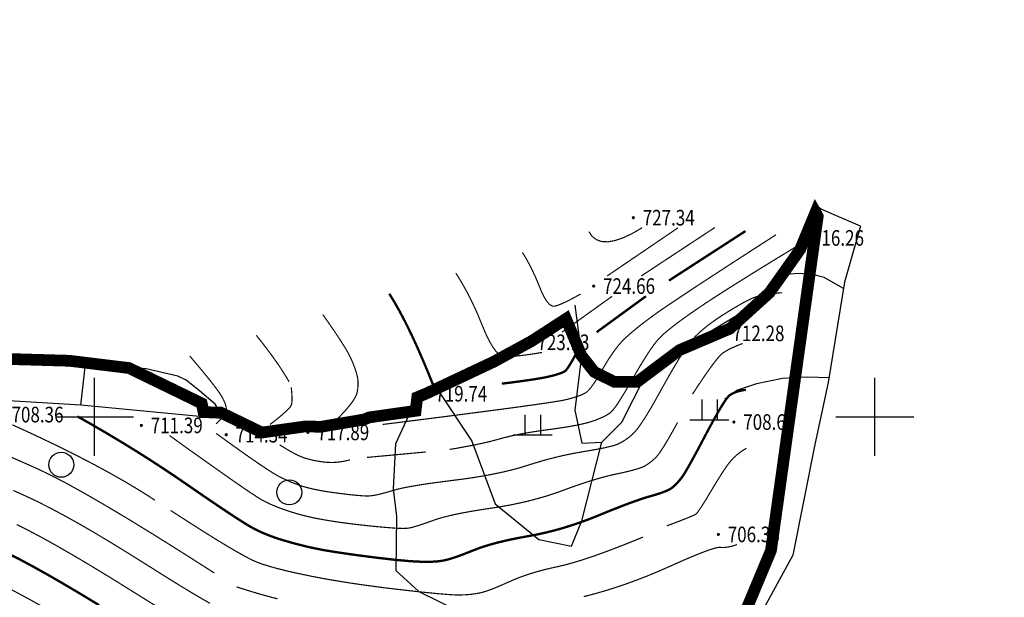
# Model space of a CAD drawing. Units: inches. Extents: x 36481866 to 36491121, y 3070046 to 3193056.
# Drawn here: x 36483181 to 36483433, y 3070554 to 3070702 of the extents above; entities that cross this region are included whole.
import ezdxf
from ezdxf.enums import TextEntityAlignment as Align

# ---------------------------------------------------------------- set-up
doc = ezdxf.new("R2010")
doc.units = ezdxf.units.IN
doc.header["$LTSCALE"] = 2
doc.header["$MEASUREMENT"] = 0
doc.header["$XCLIPFRAME"] = 0
doc.linetypes.add('X3', pattern=[5, 4, -1])
for name, color, linetype in [('DGX', 253, 'Continuous'), ('DMTZ', 253, 'Continuous'), ('GCD', 253, 'Continuous'), ('TK', 7, 'Continuous'), ('ZBTZ', 253, 'Continuous'), ('项目区范围线', 7, 'Continuous')]:
    doc.layers.add(name, color=color, linetype=linetype)
doc.styles.add('HZ', font='txt', dxfattribs={"width": 0.8})
doc.linetypes.add('10421', pattern='A,2,[150,AAA.SHX,S=1,R=0,X=0,Y=1],1e-11', length=2)
picture_1 = doc.add_image_def('image1.png', size_in_pixel=(6617, 9358))

# ---------------------------------------------------------------- blocks, each defined once
blk = doc.blocks.new('GC200')
at = {"linetype": 'Continuous', "const_width": 0.2, "flags": 128}
blk.add_lwpolyline([(-0.1, 0, 1), (0.1, 0, 1)], format="xyb", close=True, dxfattribs=at)
blk = doc.blocks.new('gc119')
for p, q in [((-0.5, 1.3), (-0.5, 0)), ((0.5, 1.3), (0.5, 0)), ((-1.25, 0), (1.25, 0))]:
    blk.add_line(p, q)
blk = doc.blocks.new('gc122')
blk.add_circle((0, 0), 0.8)

msp = doc.modelspace()

# ---------------------------------------------------------------- linework, layer by layer
at = {"layer": 'DGX', "linetype": 'Continuous', "const_width": 0.3, "flags": 128}
for points in [[(36483340.38, 3070648.43), (36483337.82, 3070646.94), (36483335.5, 3070645.84), (36483333.43, 3070645.14), (36483331.6, 3070644.82), (36483330.01, 3070644.89), (36483328.67, 3070645.35), (36483327.57, 3070646.2), (36483326.71, 3070647.44)], [(36483349.56, 3070648.4), (36483331.41, 3070636.07)], [(36483359.02, 3070648.5), (36483340.16, 3070636.07)], [(36483374.68, 3070646.63), (36483368.53, 3070642.67), (36483363.02, 3070639.1), (36483358.15, 3070635.93), (36483353.91, 3070633.16), (36483350.31, 3070630.77), (36483347.35, 3070628.79), (36483345.02, 3070627.2), (36483343.33, 3070626), (36483342.01, 3070625.03), (36483340.78, 3070624.1), (36483339.65, 3070623.22), (36483338.62, 3070622.39), (36483337.68, 3070621.6), (36483336.83, 3070620.87), (36483336.08, 3070620.18), (36483335.43, 3070619.54), (36483334.82, 3070618.88), (36483334.19, 3070618.14), (36483333.55, 3070617.32), (36483332.9, 3070616.42), (36483332.23, 3070615.44), (36483331.54, 3070614.38), (36483330.85, 3070613.24), (36483330.14, 3070612.02), (36483329.44, 3070610.83), (36483328.8, 3070609.76), (36483328.2, 3070608.83), (36483327.65, 3070608.03), (36483327.15, 3070607.37), (36483326.69, 3070606.83), (36483326.29, 3070606.43), (36483325.93, 3070606.16), (36483325.56, 3070605.95), (36483325.12, 3070605.74), (36483324.61, 3070605.52), (36483324.03, 3070605.31), (36483323.37, 3070605.08), (36483322.65, 3070604.86), (36483321.85, 3070604.63), (36483320.98, 3070604.4), (36483319.46, 3070604.09), (36483316.68, 3070603.65), (36483312.66, 3070603.06), (36483307.4, 3070602.33), (36483300.88, 3070601.47), (36483293.12, 3070600.46), (36483284.12, 3070599.31), (36483273.87, 3070598.02)], [(36483380.9, 3070644.22), (36483376.36, 3070641.46), (36483372.17, 3070638.9), (36483368.35, 3070636.54), (36483364.87, 3070634.37), (36483361.75, 3070632.4), (36483358.98, 3070630.62), (36483356.57, 3070629.04), (36483354.51, 3070627.65), (36483352.71, 3070626.41), (36483351.07, 3070625.25), (36483349.6, 3070624.17), (36483348.29, 3070623.17), (36483347.15, 3070622.26), (36483346.17, 3070621.44), (36483345.35, 3070620.7), (36483344.69, 3070620.04), (36483344.09, 3070619.34), (36483343.42, 3070618.48), (36483342.69, 3070617.46), (36483341.89, 3070616.28), (36483341.03, 3070614.93), (36483340.1, 3070613.43), (36483339.11, 3070611.76), (36483338.05, 3070609.92), (36483337.01, 3070608.11), (36483336.06, 3070606.51), (36483335.21, 3070605.11), (36483334.46, 3070603.91), (36483333.8, 3070602.92), (36483333.23, 3070602.14), (36483332.77, 3070601.55), (36483332.39, 3070601.18), (36483332.04, 3070600.91), (36483331.62, 3070600.63), (36483331.15, 3070600.35), (36483330.62, 3070600.08), (36483330.04, 3070599.8), (36483329.39, 3070599.52), (36483328.69, 3070599.23), (36483327.92, 3070598.95), (36483327.05, 3070598.67), (36483326.02, 3070598.38), (36483324.84, 3070598.1), (36483323.49, 3070597.82), (36483321.98, 3070597.54), (36483320.32, 3070597.27), (36483318.49, 3070596.99), (36483316.51, 3070596.72), (36483314.5, 3070596.44), (36483312.62, 3070596.16), (36483310.86, 3070595.87), (36483309.22, 3070595.57), (36483307.71, 3070595.27), (36483306.31, 3070594.96), (36483305.03, 3070594.65), (36483303.88, 3070594.33), (36483302.72, 3070594), (36483301.43, 3070593.67), (36483300.02, 3070593.34), (36483298.48, 3070593), (36483296.81, 3070592.66), (36483295.01, 3070592.32), (36483293.08, 3070591.97), (36483291.03, 3070591.62)], [(36483324.6, 3070631.44), (36483323.44, 3070630.8), (36483322.38, 3070630.23), (36483321.42, 3070629.73), (36483320.54, 3070629.3), (36483319.76, 3070628.95), (36483319.08, 3070628.67), (36483318.49, 3070628.46), (36483317.99, 3070628.33), (36483317.53, 3070628.32), (36483317.07, 3070628.49), (36483316.59, 3070628.83), (36483316.11, 3070629.35), (36483315.62, 3070630.05), (36483315.13, 3070630.93), (36483314.62, 3070631.98), (36483314.11, 3070633.21), (36483313.58, 3070634.5), (36483313.05, 3070635.74), (36483312.51, 3070636.93), (36483311.96, 3070638.07), (36483311.4, 3070639.16), (36483310.83, 3070640.2), (36483310.26, 3070641.19), (36483309.67, 3070642.13)], [(36483314.69, 3070616.47), (36483312.85, 3070616.16), (36483311.18, 3070615.91), (36483309.67, 3070615.72), (36483308.33, 3070615.58), (36483307.16, 3070615.49), (36483306.16, 3070615.46), (36483305.33, 3070615.49), (36483304.66, 3070615.57), (36483304.07, 3070615.79), (36483303.45, 3070616.23), (36483302.82, 3070616.89), (36483302.17, 3070617.77), (36483301.5, 3070618.88), (36483300.8, 3070620.2), (36483300.09, 3070621.74), (36483299.36, 3070623.5), (36483298.61, 3070625.34), (36483297.83, 3070627.14), (36483297.03, 3070628.88), (36483296.2, 3070630.57), (36483295.34, 3070632.21), (36483294.46, 3070633.79), (36483293.56, 3070635.33), (36483292.63, 3070636.81)], [(36483376.26, 3070631.78), (36483375.13, 3070631.68), (36483374.08, 3070631.56), (36483373.1, 3070631.43), (36483372.2, 3070631.29), (36483371.38, 3070631.15), (36483370.63, 3070630.99), (36483369.95, 3070630.82), (36483369.35, 3070630.64), (36483368.73, 3070630.41), (36483368, 3070630.09), (36483367.15, 3070629.66), (36483366.18, 3070629.15), (36483365.09, 3070628.53), (36483363.89, 3070627.82), (36483362.57, 3070627.02), (36483361.13, 3070626.12), (36483359.69, 3070625.18), (36483358.35, 3070624.24), (36483357.11, 3070623.32), (36483355.99, 3070622.4), (36483354.96, 3070621.5), (36483354.04, 3070620.6), (36483353.23, 3070619.72), (36483352.51, 3070618.84), (36483351.82, 3070617.89), (36483351.06, 3070616.76), (36483350.22, 3070615.47), (36483349.32, 3070614.01), (36483348.35, 3070612.37), (36483347.3, 3070610.57), (36483346.19, 3070608.6), (36483345, 3070606.46), (36483343.83, 3070604.35), (36483342.74, 3070602.45), (36483341.74, 3070600.77), (36483340.83, 3070599.31), (36483340, 3070598.07), (36483339.27, 3070597.05), (36483338.62, 3070596.25), (36483338.06, 3070595.66), (36483337.54, 3070595.2), (36483337.03, 3070594.78), (36483336.53, 3070594.39), (36483336.02, 3070594.04), (36483335.53, 3070593.72), (36483335.04, 3070593.43), (36483334.55, 3070593.18), (36483334.07, 3070592.96), (36483333.51, 3070592.76), (36483332.79, 3070592.54), (36483331.92, 3070592.32), (36483330.9, 3070592.08), (36483329.71, 3070591.84), (36483328.37, 3070591.58), (36483326.87, 3070591.32), (36483325.22, 3070591.04), (36483323.48, 3070590.74), (36483321.73, 3070590.4), (36483319.96, 3070590.02), (36483318.18, 3070589.6), (36483316.38, 3070589.14), (36483314.57, 3070588.64), (36483312.74, 3070588.09), (36483310.9, 3070587.51), (36483308.99, 3070586.92), (36483306.95, 3070586.37), (36483304.78, 3070585.85), (36483302.48, 3070585.36), (36483300.05, 3070584.9), (36483297.49, 3070584.47), (36483294.8, 3070584.07), (36483291.98, 3070583.71), (36483289.22, 3070583.36), (36483286.69, 3070583.02), (36483284.39, 3070582.69), (36483282.33, 3070582.35), (36483280.5, 3070582.03), (36483278.9, 3070581.71), (36483277.54, 3070581.39), (36483276.41, 3070581.08), (36483275.44, 3070580.79), (36483274.53, 3070580.53), (36483273.7, 3070580.31), (36483272.93, 3070580.12), (36483272.24, 3070579.97), (36483271.62, 3070579.85), (36483271.07, 3070579.77), (36483270.59, 3070579.72), (36483270.08, 3070579.7), (36483269.43, 3070579.71), (36483268.65, 3070579.75), (36483267.73, 3070579.82), (36483266.68, 3070579.91), (36483265.49, 3070580.03), (36483264.17, 3070580.19), (36483262.72, 3070580.37), (36483261.24, 3070580.57), (36483259.84, 3070580.77), (36483258.54, 3070580.99), (36483257.32, 3070581.21), (36483256.19, 3070581.44), (36483255.15, 3070581.69), (36483254.19, 3070581.93), (36483253.33, 3070582.19), (36483252.51, 3070582.46), (36483251.69, 3070582.75), (36483250.88, 3070583.07), (36483250.07, 3070583.4), (36483249.26, 3070583.75), (36483248.46, 3070584.13), (36483247.66, 3070584.52), (36483246.87, 3070584.94), (36483245.94, 3070585.48), (36483244.71, 3070586.25), (36483243.18, 3070587.26), (36483241.37, 3070588.49), (36483239.27, 3070589.95), (36483236.87, 3070591.65), (36483234.18, 3070593.57), (36483231.19, 3070595.73)], [(36483332.68, 3070630.87), (36483319.85, 3070621.67)], [(36483261.42, 3070598.59), (36483262.68, 3070599.85), (36483263.79, 3070601.02), (36483264.75, 3070602.09), (36483265.56, 3070603.08), (36483266.22, 3070603.97), (36483266.73, 3070604.77), (36483267.08, 3070605.47), (36483267.29, 3070606.09), (36483267.4, 3070606.65), (36483267.49, 3070607.2), (36483267.54, 3070607.73), (36483267.57, 3070608.25), (36483267.57, 3070608.76), (36483267.55, 3070609.25), (36483267.49, 3070609.73), (36483267.41, 3070610.19), (36483267.3, 3070610.66), (36483267.16, 3070611.17), (36483267, 3070611.7), (36483266.81, 3070612.27), (36483266.59, 3070612.87), (36483266.35, 3070613.5), (36483266.08, 3070614.16), (36483265.79, 3070614.85), (36483265.4, 3070615.64), (36483264.87, 3070616.62), (36483264.19, 3070617.77), (36483263.36, 3070619.09), (36483262.38, 3070620.6), (36483261.25, 3070622.28), (36483259.97, 3070624.14), (36483258.54, 3070626.18)], [(36483249.89, 3070608.96), (36483249.17, 3070610.19), (36483248.36, 3070611.49), (36483247.46, 3070612.87), (36483246.45, 3070614.32), (36483245.36, 3070615.85), (36483244.16, 3070617.44), (36483242.88, 3070619.12), (36483241.49, 3070620.87)], [(36483366.14, 3070618.77), (36483365.31, 3070618.46), (36483364.53, 3070618.14), (36483363.81, 3070617.83), (36483363.13, 3070617.52), (36483362.52, 3070617.2), (36483361.96, 3070616.89), (36483361.45, 3070616.58), (36483360.99, 3070616.27), (36483360.5, 3070615.83), (36483359.87, 3070615.15), (36483359.11, 3070614.21), (36483358.21, 3070613.03), (36483357.18, 3070611.6), (36483356.02, 3070609.91), (36483354.72, 3070607.98), (36483353.29, 3070605.8)], [(36483231.19, 3070598.18), (36483231.82, 3070598.79), (36483232.35, 3070599.36), (36483232.81, 3070599.89), (36483233.18, 3070600.39), (36483233.46, 3070600.86), (36483233.66, 3070601.29), (36483233.78, 3070601.68), (36483233.81, 3070602.04), (36483233.77, 3070602.4), (36483233.69, 3070602.78), (36483233.57, 3070603.19), (36483233.41, 3070603.63), (36483233.2, 3070604.1), (36483232.95, 3070604.6), (36483232.66, 3070605.13), (36483232.32, 3070605.69), (36483231.89, 3070606.35), (36483231.29, 3070607.17), (36483230.54, 3070608.15), (36483229.64, 3070609.3), (36483228.58, 3070610.62), (36483227.36, 3070612.1), (36483225.98, 3070613.74), (36483224.45, 3070615.55)], [(36483245, 3070598), (36483246.2, 3070598.93), (36483247.25, 3070599.77), (36483248.15, 3070600.53), (36483248.9, 3070601.19), (36483249.51, 3070601.76), (36483249.97, 3070602.24), (36483250.29, 3070602.64), (36483250.46, 3070602.94), (36483250.54, 3070603.24), (36483250.6, 3070603.62), (36483250.64, 3070604.08), (36483250.65, 3070604.61), (36483250.63, 3070605.22), (36483250.59, 3070605.91), (36483250.53, 3070606.68), (36483250.44, 3070607.53)], [(36483215.51, 3070578.62), (36483212.05, 3070580.84), (36483208.28, 3070583.11), (36483204.19, 3070585.44), (36483199.78, 3070587.83), (36483195.05, 3070590.28), (36483190, 3070592.78), (36483184.64, 3070595.34), (36483178.95, 3070597.95)], [(36483349.46, 3070598.54), (36483348.48, 3070596.78), (36483347.59, 3070595.2), (36483346.78, 3070593.81), (36483346.06, 3070592.62), (36483345.42, 3070591.61), (36483344.87, 3070590.79), (36483344.4, 3070590.16), (36483344.02, 3070589.71), (36483343.68, 3070589.37), (36483343.33, 3070589.05), (36483342.98, 3070588.74), (36483342.62, 3070588.45), (36483342.25, 3070588.17), (36483341.87, 3070587.9), (36483341.49, 3070587.65), (36483341.1, 3070587.42), (36483340.65, 3070587.19), (36483340.07, 3070586.95), (36483339.36, 3070586.71), (36483338.53, 3070586.46), (36483337.57, 3070586.2), (36483336.48, 3070585.93), (36483335.27, 3070585.65), (36483333.93, 3070585.37), (36483332.49, 3070585.05), (36483330.96, 3070584.67), (36483329.35, 3070584.23), (36483327.66, 3070583.73), (36483325.88, 3070583.17), (36483324.02, 3070582.54), (36483322.07, 3070581.86), (36483320.04, 3070581.11), (36483317.94, 3070580.36), (36483315.78, 3070579.66), (36483313.56, 3070579.02), (36483311.27, 3070578.42), (36483308.93, 3070577.88), (36483306.53, 3070577.38), (36483304.06, 3070576.94), (36483301.54, 3070576.55), (36483299.07, 3070576.18), (36483296.79, 3070575.8), (36483294.68, 3070575.42), (36483292.75, 3070575.04), (36483291.01, 3070574.65), (36483289.44, 3070574.25), (36483288.05, 3070573.85), (36483286.84, 3070573.44), (36483285.76, 3070573.05), (36483284.76, 3070572.7), (36483283.85, 3070572.39), (36483283.01, 3070572.12), (36483282.26, 3070571.89), (36483281.59, 3070571.7), (36483280.99, 3070571.56), (36483280.49, 3070571.46), (36483279.88, 3070571.4), (36483279.01, 3070571.38), (36483277.87, 3070571.42), (36483276.46, 3070571.5), (36483274.79, 3070571.63), (36483272.84, 3070571.8), (36483270.63, 3070572.02), (36483268.14, 3070572.29), (36483265.6, 3070572.59), (36483263.21, 3070572.91), (36483260.96, 3070573.24), (36483258.86, 3070573.59), (36483256.91, 3070573.95), (36483255.1, 3070574.33), (36483253.45, 3070574.73), (36483251.94, 3070575.15), (36483250.55, 3070575.57), (36483249.23, 3070576), (36483247.98, 3070576.44), (36483246.82, 3070576.88), (36483245.72, 3070577.33), (36483244.71, 3070577.78), (36483243.77, 3070578.24), (36483242.9, 3070578.7), (36483241.81, 3070579.37), (36483240.18, 3070580.43), (36483238.03, 3070581.89), (36483235.34, 3070583.75), (36483232.12, 3070586.01), (36483228.36, 3070588.67), (36483224.07, 3070591.72), (36483219.26, 3070595.18)], [(36483230.75, 3070559.96), (36483222.9, 3070564.96), (36483215.68, 3070569.49), (36483209.09, 3070573.54), (36483203.13, 3070577.1), (36483197.8, 3070580.19), (36483193.1, 3070582.8), (36483189.03, 3070584.93), (36483185.59, 3070586.58), (36483182.55, 3070587.94), (36483179.69, 3070589.19), (36483176.99, 3070590.35), (36483174.47, 3070591.41), (36483172.12, 3070592.37), (36483169.94, 3070593.23), (36483167.93, 3070593.99), (36483166.1, 3070594.65)], [(36483265.49, 3070588.95), (36483264.63, 3070588.74), (36483263.77, 3070588.56), (36483262.93, 3070588.43), (36483262.09, 3070588.34), (36483261.26, 3070588.29), (36483260.44, 3070588.29), (36483259.63, 3070588.32), (36483258.83, 3070588.4), (36483258.04, 3070588.5), (36483257.29, 3070588.62), (36483256.57, 3070588.75), (36483255.88, 3070588.89), (36483255.22, 3070589.05), (36483254.6, 3070589.21), (36483254, 3070589.4), (36483253.44, 3070589.59), (36483252.86, 3070589.82), (36483252.24, 3070590.09), (36483251.57, 3070590.42), (36483250.85, 3070590.8), (36483250.08, 3070591.22), (36483249.26, 3070591.7), (36483248.4, 3070592.23), (36483247.48, 3070592.8)], [(36483284.93, 3070590.97), (36483269.89, 3070589.58)], [(36483367.12, 3070591.93), (36483366.59, 3070591.62), (36483366.08, 3070591.29), (36483365.58, 3070590.95), (36483365.11, 3070590.59), (36483364.66, 3070590.23), (36483364.23, 3070589.85), (36483363.81, 3070589.46), (36483363.42, 3070589.05), (36483363, 3070588.58), (36483362.52, 3070587.97), (36483361.98, 3070587.23), (36483361.38, 3070586.35), (36483360.72, 3070585.34), (36483360, 3070584.2), (36483359.21, 3070582.93), (36483358.37, 3070581.52), (36483357.54, 3070580.14), (36483356.8, 3070578.91), (36483356.15, 3070577.86), (36483355.58, 3070576.98), (36483355.11, 3070576.26), (36483354.73, 3070575.71), (36483354.43, 3070575.33), (36483354.22, 3070575.11), (36483353.97, 3070574.95), (36483353.51, 3070574.72), (36483352.86, 3070574.44), (36483352.02, 3070574.08), (36483350.98, 3070573.67), (36483349.75, 3070573.19), (36483348.32, 3070572.65), (36483346.7, 3070572.05)], [(36483229.62, 3070552.18), (36483226.27, 3070554.12), (36483222.48, 3070556.4), (36483218.23, 3070559.03), (36483213.53, 3070561.99), (36483208.73, 3070565), (36483204.19, 3070567.79), (36483199.89, 3070570.36), (36483195.84, 3070572.7), (36483192.04, 3070574.81), (36483188.49, 3070576.7), (36483185.18, 3070578.37), (36483182.13, 3070579.8), (36483179.22, 3070581.11)], [(36483340.6, 3070569.17), (36483337.05, 3070567.72), (36483333.73, 3070566.42), (36483330.65, 3070565.26), (36483327.79, 3070564.24), (36483325.17, 3070563.36), (36483322.79, 3070562.63), (36483320.63, 3070562.04), (36483318.7, 3070561.59), (36483316.93, 3070561.2), (36483315.21, 3070560.79), (36483313.57, 3070560.34), (36483311.99, 3070559.87), (36483310.47, 3070559.37), (36483309.01, 3070558.85), (36483307.63, 3070558.3), (36483306.3, 3070557.72), (36483305.05, 3070557.16), (36483303.89, 3070556.65), (36483302.82, 3070556.21), (36483301.84, 3070555.82), (36483300.95, 3070555.49), (36483300.14, 3070555.22), (36483299.43, 3070555.01), (36483298.8, 3070554.86), (36483298.2, 3070554.75), (36483297.59, 3070554.64), (36483296.96, 3070554.56), (36483296.31, 3070554.48), (36483295.64, 3070554.42), (36483294.95, 3070554.38), (36483294.24, 3070554.35), (36483293.51, 3070554.33), (36483292.62, 3070554.34), (36483291.43, 3070554.4), (36483289.94, 3070554.51), (36483288.14, 3070554.66), (36483286.04, 3070554.86), (36483283.64, 3070555.11), (36483280.94, 3070555.41), (36483277.93, 3070555.75), (36483274.82, 3070556.12), (36483271.81, 3070556.51), (36483268.89, 3070556.91), (36483266.08, 3070557.32), (36483263.36, 3070557.75), (36483260.74, 3070558.18), (36483258.22, 3070558.63), (36483255.8, 3070559.1), (36483253.5, 3070559.57), (36483251.37, 3070560.03), (36483249.39, 3070560.48), (36483247.57, 3070560.93), (36483245.9, 3070561.37), (36483244.4, 3070561.81), (36483243.05, 3070562.24), (36483241.86, 3070562.66), (36483240.54, 3070563.23), (36483238.8, 3070564.12), (36483236.64, 3070565.32), (36483234.06, 3070566.83), (36483231.06, 3070568.65), (36483227.64, 3070570.79), (36483223.8, 3070573.23), (36483219.54, 3070575.99)], [(36483239.98, 3070539.34), (36483238.53, 3070539.74), (36483237.2, 3070540.12), (36483235.98, 3070540.48), (36483234.87, 3070540.82), (36483233.89, 3070541.15), (36483233.01, 3070541.45), (36483232.26, 3070541.74), (36483231.61, 3070542.01), (36483230.74, 3070542.46), (36483229.3, 3070543.27), (36483227.28, 3070544.46), (36483224.68, 3070546.03), (36483221.51, 3070547.97), (36483217.77, 3070550.28), (36483213.45, 3070552.96), (36483208.55, 3070556.01), (36483203.53, 3070559.13), (36483198.83, 3070561.98), (36483194.44, 3070564.58), (36483190.37, 3070566.92), (36483186.63, 3070569), (36483183.2, 3070570.82), (36483180.09, 3070572.39)], [(36483364.69, 3070567.25), (36483364.03, 3070567.03), (36483363.41, 3070566.85), (36483362.82, 3070566.71), (36483362.26, 3070566.6), (36483361.74, 3070566.53), (36483361.26, 3070566.49), (36483360.8, 3070566.5), (36483360.38, 3070566.54), (36483359.83, 3070566.51), (36483358.97, 3070566.32), (36483357.81, 3070565.96), (36483356.35, 3070565.44), (36483354.58, 3070564.75), (36483352.51, 3070563.89), (36483350.13, 3070562.86), (36483347.45, 3070561.66), (36483344.63, 3070560.42), (36483341.83, 3070559.26), (36483339.05, 3070558.18), (36483336.28, 3070557.17), (36483333.54, 3070556.24), (36483330.81, 3070555.38), (36483328.1, 3070554.61), (36483325.41, 3070553.91)], [(36483299.48, 3070514.81), (36483287.04, 3070516.67), (36483275.93, 3070518.35), (36483266.14, 3070519.87), (36483257.67, 3070521.21), (36483250.52, 3070522.38), (36483244.7, 3070523.38), (36483240.19, 3070524.21), (36483237.01, 3070524.87), (36483234.3, 3070525.62), (36483231.2, 3070526.73), (36483227.72, 3070528.19), (36483223.86, 3070530.02), (36483219.61, 3070532.2), (36483214.98, 3070534.73), (36483209.96, 3070537.63), (36483204.57, 3070540.88), (36483199.05, 3070544.22), (36483193.66, 3070547.4), (36483188.42, 3070550.4), (36483183.32, 3070553.24), (36483178.35, 3070555.91)], [(36483246.93, 3070553.34), (36483244.88, 3070553.88), (36483242.8, 3070554.45), (36483240.7, 3070555.07), (36483238.58, 3070555.72), (36483236.43, 3070556.41)]]:
    msp.add_lwpolyline(points, dxfattribs=at)
at = {"layer": 'DGX', "color": 251, "linetype": 'Continuous', "const_width": 0.6, "flags": 128}
for points in [[(36483366.85, 3070647.57), (36483347.25, 3070634.89)], [(36483287.22, 3070607.12), (36483285.63, 3070611.08), (36483284.07, 3070614.78), (36483282.56, 3070618.22), (36483281.09, 3070621.4), (36483279.65, 3070624.31), (36483278.25, 3070626.97), (36483276.9, 3070629.36), (36483275.58, 3070631.5)], [(36483341.34, 3070630.87), (36483328.72, 3070621.67)], [(36483323.61, 3070616.47), (36483323.08, 3070615.47), (36483322.59, 3070614.59), (36483322.15, 3070613.83), (36483321.75, 3070613.18), (36483321.4, 3070612.64), (36483321.09, 3070612.21), (36483320.83, 3070611.9), (36483320.61, 3070611.7), (36483320.39, 3070611.55), (36483320.09, 3070611.4), (36483319.73, 3070611.25), (36483319.29, 3070611.09), (36483318.79, 3070610.92), (36483318.22, 3070610.74), (36483317.58, 3070610.57), (36483316.87, 3070610.38), (36483316.02, 3070610.19), (36483314.98, 3070609.98), (36483313.72, 3070609.76), (36483312.27, 3070609.53), (36483310.61, 3070609.28), (36483308.75, 3070609.03), (36483306.69, 3070608.75), (36483304.42, 3070608.47)], [(36483366.97, 3070606.91), (36483366.3, 3070606.81), (36483365.68, 3070606.68), (36483365.09, 3070606.54), (36483364.55, 3070606.37), (36483364.06, 3070606.19), (36483363.61, 3070605.99), (36483363.2, 3070605.77), (36483362.84, 3070605.53), (36483362.44, 3070605.15), (36483361.93, 3070604.52), (36483361.32, 3070603.63), (36483360.6, 3070602.48), (36483359.77, 3070601.07), (36483358.83, 3070599.41), (36483357.78, 3070597.49), (36483356.62, 3070595.32), (36483355.47, 3070593.13), (36483354.43, 3070591.18), (36483353.5, 3070589.48), (36483352.69, 3070588), (36483351.99, 3070586.77), (36483351.4, 3070585.77), (36483350.93, 3070585.01), (36483350.57, 3070584.49), (36483350.27, 3070584.1), (36483349.96, 3070583.73), (36483349.66, 3070583.37), (36483349.36, 3070583.04), (36483349.05, 3070582.72), (36483348.75, 3070582.42), (36483348.44, 3070582.14), (36483348.14, 3070581.88), (36483347.79, 3070581.63), (36483347.34, 3070581.37), (36483346.8, 3070581.1), (36483346.16, 3070580.83), (36483345.42, 3070580.55), (36483344.59, 3070580.27), (36483343.67, 3070579.98), (36483342.65, 3070579.69), (36483341.5, 3070579.36), (36483340.2, 3070578.94), (36483338.75, 3070578.44), (36483337.14, 3070577.86), (36483335.38, 3070577.19), (36483333.47, 3070576.45), (36483331.4, 3070575.62), (36483329.19, 3070574.71), (36483326.89, 3070573.8), (36483324.61, 3070572.96), (36483322.34, 3070572.19), (36483320.07, 3070571.48), (36483317.82, 3070570.85), (36483315.57, 3070570.29), (36483313.33, 3070569.8), (36483311.1, 3070569.39), (36483308.93, 3070568.99), (36483306.87, 3070568.58), (36483304.93, 3070568.15), (36483303.11, 3070567.7), (36483301.4, 3070567.23), (36483299.81, 3070566.75), (36483298.33, 3070566.24), (36483296.97, 3070565.71), (36483295.7, 3070565.2), (36483294.53, 3070564.75), (36483293.43, 3070564.34), (36483292.42, 3070563.99), (36483291.5, 3070563.7), (36483290.66, 3070563.45), (36483289.91, 3070563.26), (36483289.24, 3070563.12), (36483288.59, 3070563.02), (36483287.88, 3070562.94), (36483287.11, 3070562.88), (36483286.3, 3070562.85), (36483285.43, 3070562.83), (36483284.5, 3070562.83), (36483283.52, 3070562.86), (36483282.49, 3070562.9), (36483281.38, 3070562.97), (36483280.16, 3070563.06), (36483278.84, 3070563.18), (36483277.42, 3070563.31), (36483275.9, 3070563.47), (36483274.27, 3070563.66), (36483272.53, 3070563.86), (36483270.7, 3070564.09), (36483268.86, 3070564.33), (36483267.13, 3070564.56), (36483265.5, 3070564.79), (36483263.98, 3070565.01), (36483262.55, 3070565.22), (36483261.23, 3070565.42), (36483260.02, 3070565.62), (36483258.9, 3070565.81), (36483257.83, 3070566.01), (36483256.73, 3070566.23), (36483255.6, 3070566.47), (36483254.45, 3070566.73), (36483253.27, 3070567.02), (36483252.07, 3070567.32), (36483250.84, 3070567.65), (36483249.59, 3070568), (36483248.34, 3070568.37), (36483247.15, 3070568.74), (36483246.01, 3070569.13), (36483244.91, 3070569.53), (36483243.87, 3070569.95), (36483242.87, 3070570.37), (36483241.92, 3070570.81), (36483241.03, 3070571.25), (36483240, 3070571.82), (36483238.65, 3070572.63), (36483236.99, 3070573.68), (36483235.02, 3070574.96), (36483232.73, 3070576.48), (36483230.13, 3070578.23), (36483227.22, 3070580.22), (36483223.99, 3070582.45), (36483220.59, 3070584.78), (36483217.14, 3070587.07), (36483213.66, 3070589.33), (36483210.14, 3070591.55), (36483206.58, 3070593.73), (36483202.98, 3070595.88), (36483199.34, 3070598), (36483195.66, 3070600.08)], [(36483201.21, 3070551.72), (36483196.46, 3070554.6), (36483192.03, 3070557.22), (36483187.92, 3070559.59), (36483184.13, 3070561.7), (36483180.66, 3070563.56), (36483177.51, 3070565.16)]]:
    msp.add_lwpolyline(points, dxfattribs=at)
at = {"layer": 'DMTZ', "linetype": '10421', "flags": 128}
for points in [[(36483396.37, 3070648.79), (36483389.6, 3070651.74), (36483386.26, 3070653.2), (36483384.24, 3070654.58)], [(36483232.34, 3070599.51), (36483232.08, 3070601.35), (36483230.98, 3070603.25), (36483226.95, 3070606.64), (36483223.52, 3070609.39), (36483221.4, 3070610.41), (36483213.26, 3070612.28), (36483199.3, 3070613.45), (36483174.76, 3070613.37), (36483165.78, 3070616.93), (36483164.07, 3070618.12), (36483162.77, 3070619.73), (36483161.3, 3070624.69), (36483160.53, 3070626.35), (36483159.3, 3070627.91), (36483153.31, 3070631.75), (36483150.01, 3070634.91), (36483146.02, 3070640.38), (36483143.81, 3070642.45), (36483140.43, 3070643.23), (36483134.41, 3070644.36), (36483124.86, 3070646.87)], [(36483391.96, 3070632.85), (36483387.03, 3070635.67), (36483384.05, 3070636.42), (36483380.3, 3070636.66), (36483377.45, 3070636.44), (36483374.23, 3070635.17)], [(36483196.5, 3070602.94), (36483197.7, 3070613.44)], [(36483388.27, 3070610.01), (36483382.68, 3070610.12), (36483376.37, 3070609.78), (36483369.66, 3070608.46), (36483364.81, 3070606.81), (36483361.57, 3070604.53)], [(36483232.34, 3070599.51), (36483196.5, 3070602.94), (36483176.6, 3070604.18), (36483174.44, 3070604.05), (36483170.3, 3070603.83), (36483157.4, 3070602), (36483145.43, 3070600.88), (36483134.09, 3070600.82), (36483125.82, 3070602.21)]]:
    msp.add_lwpolyline(points, dxfattribs=at)
at = {"layer": 'TK', "linetype": 'Continuous'}
for p, q in [((36483200, 3070590), (36483200, 3070610)), ((36483400, 3070590), (36483400, 3070610)), ((36483190, 3070600), (36483210, 3070600)), ((36483390, 3070600), (36483410, 3070600))]:
    msp.add_line(p, q, dxfattribs=at)
at = {"layer": 'ZBTZ', "linetype": '10421', "flags": 128}
for points in [[(36483396.37, 3070648.79), (36483392.22, 3070634.47), (36483388.07, 3070608.76), (36483384.67, 3070592.88), (36483379.01, 3070564.55), (36483365.89, 3070540.6), (36483363.3, 3070536.06), (36483365.45, 3070531.39), (36483373.31, 3070524.02), (36483391.85, 3070511.27), (36483405.74, 3070504.33), (36483422.21, 3070490.66), (36483436.04, 3070482.53), (36483450.05, 3070474.29), (36483470.25, 3070468.12), (36483487.4, 3070457.58)], [(36483323.15, 3070628.57), (36483324.83, 3070615.63), (36483323.13, 3070601.7), (36483324.94, 3070593.27), (36483330.05, 3070593.48), (36483335.16, 3070598.59), (36483341.24, 3070610.53), (36483350.03, 3070617.1), (36483365.37, 3070626.43)], [(36483287.76, 3070607.23), (36483296.76, 3070593.76), (36483302.67, 3070577.7), (36483313.92, 3070568.58), (36483322.28, 3070566.8), (36483324.95, 3070573.36), (36483330.05, 3070593.48)], [(36483282.74, 3070604.99), (36483277.13, 3070593.05), (36483276.59, 3070581.54), (36483277.45, 3070574.41), (36483277.24, 3070560.61), (36483283.16, 3070555.21), (36483293.94, 3070549.94), (36483309.79, 3070543.23), (36483328.86, 3070534.62), (36483347.27, 3070528.72)]]:
    msp.add_lwpolyline(points, dxfattribs=at)
at = {"layer": '项目区范围线', "color": 6, "linetype": 'X3', "const_width": 3}
msp.add_lwpolyline([(36483174.66, 3070614.89), (36483193.58, 3070614.34), (36483208.86, 3070612.48), (36483227.5, 3070603.43), (36483227.98, 3070601.17), (36483232.39, 3070601.06), (36483238.91, 3070597.9), (36483242.93, 3070595.95), (36483254.05, 3070597.52), (36483258.02, 3070597.42), (36483269.14, 3070599.3), (36483270.42, 3070599.83), (36483282.32, 3070601.51), (36483282.74, 3070604.99), (36483285.08, 3070605.96), (36483296.39, 3070611.29), (36483302.27, 3070614.06), (36483311.98, 3070619.34), (36483320.86, 3070625.08), (36483324.83, 3070615.63), (36483328.16, 3070611.45), (36483333.19, 3070608.98), (36483339.18, 3070608.98), (36483349.91, 3070617.05), (36483362.83, 3070622.56), (36483373, 3070631.78), (36483380.86, 3070642.84), (36483384.81, 3070652.37), (36483385.38, 3070651.34), (36483373.39, 3070565.72), (36483362.93, 3070540.72)], dxfattribs=at)

# ---------------------------------------------------------------- block references
at = {"layer": 'GCD', "linetype": 'Continuous'}
ref = msp.add_blockref('GC200', (36483338.12, 3070651, 727.34), dxfattribs=dict(at, xscale=2, yscale=2, zscale=2))
ref.add_attrib('height', '727.34', dxfattribs={"linetype": 'Continuous', "height": 4, "style": 'HZ', "width": 0.8}).set_placement((36483340.52, 3070651, 727.34), align=Align.MIDDLE_LEFT)
ref = msp.add_blockref('GC200', (36483381.49, 3070645.82, 716.26), dxfattribs=dict(at, xscale=2, yscale=2, zscale=2))
ref.add_attrib('height', '716.26', dxfattribs={"linetype": 'Continuous', "height": 4, "style": 'HZ', "width": 0.8}).set_placement((36483383.9, 3070645.82, 716.26), align=Align.MIDDLE_LEFT)
ref = msp.add_blockref('GC200', (36483327.95, 3070633.47, 724.66), dxfattribs=dict(at, xscale=2, yscale=2, zscale=2))
ref.add_attrib('height', '724.66', dxfattribs={"linetype": 'Continuous', "height": 4, "style": 'HZ', "width": 0.8}).set_placement((36483330.35, 3070633.47, 724.66), align=Align.MIDDLE_LEFT)
ref = msp.add_blockref('GC200', (36483361.12, 3070621.37, 712.28), dxfattribs=dict(at, xscale=2, yscale=2, zscale=2))
ref.add_attrib('height', '712.28', dxfattribs={"linetype": 'Continuous', "height": 4, "style": 'HZ', "width": 0.8}).set_placement((36483363.52, 3070621.37, 712.28), align=Align.MIDDLE_LEFT)
ref = msp.add_blockref('GC200', (36483311.13, 3070619.07, 723.13), dxfattribs=dict(at, xscale=2, yscale=2, zscale=2))
ref.add_attrib('height', '723.13', dxfattribs={"linetype": 'Continuous', "height": 4, "style": 'HZ', "width": 0.8}).set_placement((36483313.53, 3070619.07, 723.13), align=Align.MIDDLE_LEFT)
ref = msp.add_blockref('GC200', (36483284.96, 3070605.9, 719.74), dxfattribs=dict(at, xscale=2, yscale=2, zscale=2))
ref.add_attrib('height', '719.74', dxfattribs={"linetype": 'Continuous', "height": 4, "style": 'HZ', "width": 0.8}).set_placement((36483287.36, 3070605.9, 719.74), align=Align.MIDDLE_LEFT)
ref = msp.add_blockref('GC200', (36483176.36, 3070600.55, 708.36), dxfattribs=dict(at, xscale=2, yscale=2, zscale=2))
ref.add_attrib('height', '708.36', dxfattribs={"linetype": 'Continuous', "height": 4, "style": 'HZ', "width": 0.8}).set_placement((36483178.76, 3070600.55, 708.36), align=Align.MIDDLE_LEFT)
ref = msp.add_blockref('GC200', (36483363.89, 3070598.65, 708.67), dxfattribs=dict(at, xscale=2, yscale=2, zscale=2))
ref.add_attrib('height', '708.67', dxfattribs={"linetype": 'Continuous', "height": 4, "style": 'HZ', "width": 0.8}).set_placement((36483366.29, 3070598.65, 708.67), align=Align.MIDDLE_LEFT)
ref = msp.add_blockref('GC200', (36483212.04, 3070597.78, 711.39), dxfattribs=dict(at, xscale=2, yscale=2, zscale=2))
ref.add_attrib('height', '711.39', dxfattribs={"linetype": 'Continuous', "height": 4, "style": 'HZ', "width": 0.8}).set_placement((36483214.44, 3070597.78, 711.39), align=Align.MIDDLE_LEFT)
ref = msp.add_blockref('GC200', (36483254.71, 3070595.99, 717.89), dxfattribs=dict(at, xscale=2, yscale=2, zscale=2))
ref.add_attrib('height', '717.89', dxfattribs={"linetype": 'Continuous', "height": 4, "style": 'HZ', "width": 0.8}).set_placement((36483257.11, 3070595.99, 717.89), align=Align.MIDDLE_LEFT)
ref = msp.add_blockref('GC200', (36483233.78, 3070595.4, 714.34), dxfattribs=dict(at, xscale=2, yscale=2, zscale=2))
ref.add_attrib('height', '714.34', dxfattribs={"linetype": 'Continuous', "height": 4, "style": 'HZ', "width": 0.8}).set_placement((36483236.18, 3070595.4, 714.34), align=Align.MIDDLE_LEFT)
ref = msp.add_blockref('GC200', (36483359.91, 3070569.85, 706.38), dxfattribs=dict(at, xscale=2, yscale=2, zscale=2))
ref.add_attrib('height', '706.38', dxfattribs={"linetype": 'Continuous', "height": 4, "style": 'HZ', "width": 0.8}).set_placement((36483362.31, 3070569.85, 706.38), align=Align.MIDDLE_LEFT)
at = {"layer": 'ZBTZ', "linetype": 'Continuous', "xscale": 4, "yscale": 4, "zscale": 2}
for name, p in [('gc119', (36483357.63, 3070599.22)), ('gc119', (36483312.29, 3070595.33)), ('gc122', (36483191.52, 3070587.69)), ('gc122', (36483249.95, 3070580.63))]:
    msp.add_blockref(name, p, dxfattribs=at)

# ---------------------------------------------------------------- referenced raster images: frames only (the image files are external)
at = {"linetype": 'Continuous'}
image = msp.add_image(picture_1, insert=(36481912.33, 3069570.82), size_in_units=(3901.74, 5521.59), dxfattribs=at)
image.set_boundary_path([(357.7, 7860.84), (357.603, 8443.695), (2774.812, 8443.695), (5592.814, 8443.695), (5592.814, 8171.91), (6219.53, 8171.91), (6219.53, 924.373), (6013.576, 924.264), (6014.502, 620.488), (4144.01, 620.488), (1315.994, 620.488), (285.51, 620.488), (323.04, 6377.38), (323.04, 6377.38), (323.485, 7860.773), (357.7, 7860.84)])

doc.saveas('drawing.dxf')
